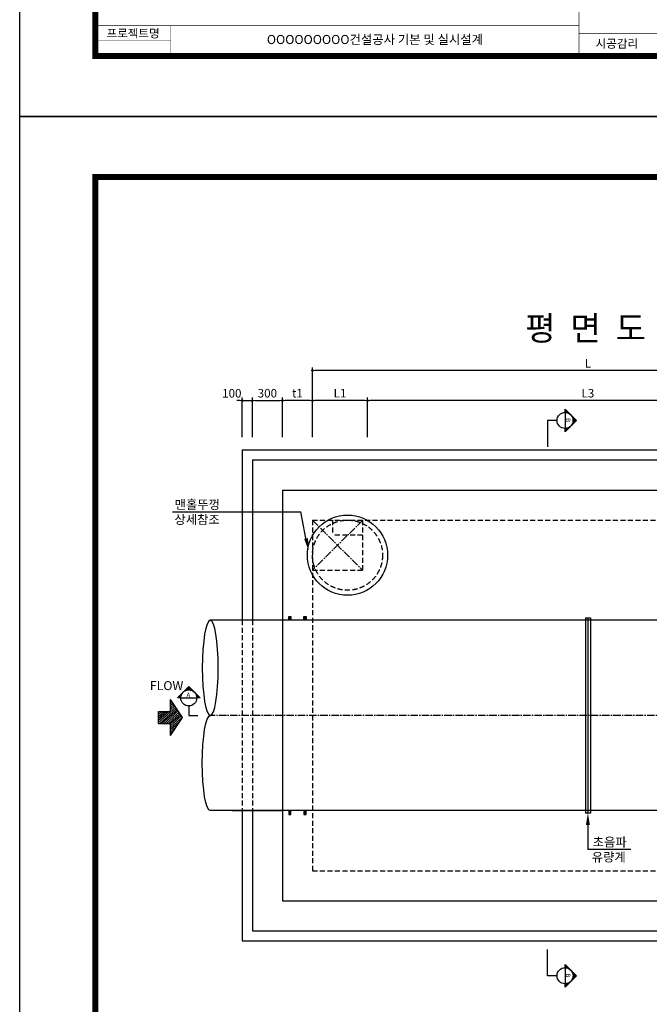
# Model space of a CAD drawing. Units: inches. Extents: x 1371313 to 1447478, y -496947 to -66580.
# Drawn here: x 1371313 to 1377599, y -344421 to -334593 of the extents above; entities that cross this region are included whole.
import ezdxf
from ezdxf.enums import TextEntityAlignment as Align

# ---------------------------------------------------------------- set-up
doc = ezdxf.new("R2010")
doc.units = ezdxf.units.IN
doc.header["$LTSCALE"] = 200
doc.header["$MEASUREMENT"] = 0
for name, pattern in [('CEN', [12, 5.5, -0.5, 0, -0.5, 5.5]), ('CENTER2', [1.125, 0.75, -0.125, 0.125, -0.125]), ('HIDDEN', [0.375, 0.25, -0.125])]:
    doc.linetypes.add(name, pattern=pattern)
for name, color, linetype in [('1', 1, 'Continuous'), ('1-2', 1, 'CEN'), ('2-1', 2, 'HIDDEN'), ('3', 2, 'Continuous'), ('4', 4, 'Continuous'), ('4-1', 4, 'HIDDEN'), ('GRIDLINE', 7, 'Continuous'), ('SEC1', 130, 'Continuous'), ('title', 40, 'Continuous'), ('도곽', 7, 'Continuous')]:
    doc.layers.add(name, color=color, linetype=linetype)
doc.layers.add('WA-DIM', color=1, linetype='Continuous', lineweight=20)
doc.styles.add('굴림체', font='GulimChe.ttf')
doc.dimstyles.new('DOT-100', dxfattribs={"dimtxt": 85, "dimasz": 27, "dimexe": 30, "dimexo": 0, "dimgap": 30, "dimtad": 1, "dimdec": 0, "dimdsep": 46, "dimtxsty": '굴림체', "dimblk": 'DOT', "dimcen": 0, "dimclrd": 256, "dimclre": 256, "dimclrt": 2, "dimadec": 0, "dimazin": 0, "dimtfac": 0.4, "dimtdec": 0, "dimtix": 1, "dimtmove": 2, "dimatfit": 3, "dimldrblk": 'DOT', "dimfxl": 1, "dimtvp": 120, "dimtolj": 1, "dimarcsym": 0})

# ---------------------------------------------------------------- blocks, each defined once
blk = doc.blocks.new('도곽')
at = {"layer": 'Defpoints', "color": 7}
blk.add_lwpolyline([(4.41, 598.04), (845.41, 598.04), (845.41, 4.04), (4.41, 4.04)], close=True, dxfattribs=at)
at = {"layer": '도곽', "const_width": 2}
blk.add_lwpolyline([(29.41, 24.04), (29.41, 578.04), (825.41, 578.04), (825.41, 24.04)], close=True, dxfattribs=at)
at = {"layer": '도곽', "color": 0, "linetype": 'Continuous', "const_width": 0.2}
for points in [[(189.41, 54.04), (189.41, 24.04)], [(189.41, 34.04), (29.41, 34.04)], [(54.41, 34.04), (54.41, 24.04)], [(189.41, 31.54), (284.41, 31.54)], [(54.41, 29.04), (29.41, 29.04)]]:
    blk.add_lwpolyline(points, dxfattribs=at)
at = {"layer": '도곽', "style": '굴림체'}
for s, p in [('프로젝트명', (41.91, 31.54)), ('시공감리', (201.91, 28.14))]:
    blk.add_text(s, height=2.8, dxfattribs=at).set_placement(p, align=Align.MIDDLE_CENTER)
blk.add_text('OOOOOOOOO건설공사 기본 및 실시설계', height=3, rotation=360, dxfattribs=at).set_placement((121.91, 29.49), align=Align.MIDDLE_CENTER)
blk = doc.blocks.new('DOT')
at = {"color": 0, "linetype": 'ByBlock'}
blk.add_line((-0.5, 0), (-1, 0), dxfattribs=at)
at = {"color": 0, "linetype": 'ByBlock', "const_width": 0.5}
blk.add_lwpolyline([(-0.25, 0, 1), (0.25, 0, 1)], format="xyb", close=True, dxfattribs=at)
blk = doc.blocks.new('*D1520')
at = {"layer": 'Defpoints', "color": 0, "linetype": 'Continuous', "transparency": 16777216}
for p in [(1374785.3, -338394.9), (1374785.3, -338761.5), (1379185.3, -338761.5)]:
    blk.add_point(p, dxfattribs=at)
at = {"layer": 'WA-DIM', "linetype": 'Continuous', "lineweight": -2, "transparency": 16777216}
for p, q in [((1374785.3, -338761.5), (1374785.3, -338364.9)), ((1379158.3, -338394.9), (1374812.3, -338394.9)), ((1379185.3, -338761.5), (1379185.3, -338364.9))]:
    blk.add_line(p, q, dxfattribs=at)
at = {"layer": 'WA-DIM', "linetype": 'Continuous', "lineweight": -2, "transparency": 16777216, "xscale": 27, "yscale": 27, "zscale": 27, "rotation": 180}
blk.add_blockref('DOT', (1374785.3, -338394.9), dxfattribs=at)
at = {"layer": 'WA-DIM', "linetype": 'Continuous', "lineweight": -2, "transparency": 16777216, "xscale": 27, "yscale": 27, "zscale": 27}
blk.add_blockref('DOT', (1379185.3, -338394.9), dxfattribs=at)
at = {"layer": 'WA-DIM', "color": 2, "linetype": 'Continuous', "transparency": 16777216, "insert": (1376985.3, -338321.4), "char_height": 85, "attachment_point": 5, "style": '굴림체'}
blk.add_mtext('\\A1;L3', dxfattribs=at)
blk = doc.blocks.new('*X4')
at = {"color": 0}
for p, q in [((104273, 40349), (104024, 40630)), ((104294, 40363), (104040, 40649)), ((104224, 40480), (104074, 40649)), ((104224, 40518), (104107, 40649)), ((104224, 40555), (104141, 40649)), ((104224, 40593), (104174, 40649)), ((104224, 40631), (104207, 40649)), ((104252, 40335), (104024, 40592)), ((104231, 40321), (104024, 40555)), ((104210, 40307), (104024, 40517)), ((104189, 40293), (104024, 40479)), ((103888, 40406), (103850, 40449)), ((103970, 40351), (103883, 40449)), ((104052, 40297), (103917, 40449)), ((104126, 40251), (103950, 40449)), ((104147, 40265), (103984, 40449)), ((104168, 40279), (104017, 40449)), ((104315, 40377), (104251, 40449)), ((104336, 40391), (104285, 40449)), ((104357, 40405), (104318, 40449)), ((104378, 40419), (104351, 40449)), ((104399, 40433), (104385, 40449))]:
    blk.add_line(p, q, dxfattribs=at)
blk = doc.blocks.new('G2')
at = {"layer": 'GRIDLINE', "color": 1}
for p, q in [((-1, 4), (-1, 2)), ((-1, 4), (1, 4)), ((1, 4), (1, 2)), ((-3, 2), (0, 0)), ((-3, 2), (-1, 2)), ((0, 0), (3, 2)), ((1, 2), (3, 2))]:
    blk.add_line(p, q, dxfattribs=at)
at = {"layer": 'GRIDLINE', "color": 1, "xscale": 0.01, "yscale": 0.01, "zscale": 0.01}
blk.add_blockref('*X4', (-1041.23731, -402.48942), dxfattribs=at)
blk = doc.blocks.new('F2')
blk.add_blockref('G2', (-0.03, -0.02))
blk = doc.blocks.new('*D1521')
at = {"layer": 'Defpoints', "color": 0, "linetype": 'Continuous', "transparency": 16777216}
for p in [(1373935.3, -338394.9), (1373935.3, -338761.5), (1374235.3, -338761.5)]:
    blk.add_point(p, dxfattribs=at)
at = {"layer": 'WA-DIM', "linetype": 'Continuous', "lineweight": -2, "transparency": 16777216}
for p, q in [((1373935.3, -338761.5), (1373935.3, -338364.9)), ((1374208.3, -338394.9), (1373962.3, -338394.9)), ((1374235.3, -338761.5), (1374235.3, -338364.9))]:
    blk.add_line(p, q, dxfattribs=at)
at = {"layer": 'WA-DIM', "linetype": 'Continuous', "lineweight": -2, "transparency": 16777216, "xscale": 27, "yscale": 27, "zscale": 27, "rotation": 180}
blk.add_blockref('DOT', (1373935.3, -338394.9), dxfattribs=at)
at = {"layer": 'WA-DIM', "linetype": 'Continuous', "lineweight": -2, "transparency": 16777216, "xscale": 27, "yscale": 27, "zscale": 27}
blk.add_blockref('DOT', (1374235.3, -338394.9), dxfattribs=at)
at = {"layer": 'WA-DIM', "color": 2, "linetype": 'Continuous', "transparency": 16777216, "insert": (1374085.3, -338321.2), "char_height": 85, "attachment_point": 5, "style": '굴림체'}
blk.add_mtext('\\A1;t1', dxfattribs=at)
blk = doc.blocks.new('*D1501')
at = {"layer": 'Defpoints', "color": 0, "linetype": 'Continuous', "transparency": 16777216}
for p in [(1373635.3, -338394.9), (1373535.3, -338761.5), (1373635.3, -338761.5)]:
    blk.add_point(p, dxfattribs=at)
at = {"layer": 'WA-DIM', "linetype": 'Continuous', "lineweight": -2, "transparency": 16777216}
for p, q in [((1373508.3, -338394.9), (1373481.3, -338394.9)), ((1373535.3, -338761.5), (1373535.3, -338364.9)), ((1373535.3, -338394.9), (1373635.3, -338394.9)), ((1373635.3, -338761.5), (1373635.3, -338364.9)), ((1373662.3, -338394.9), (1373689.3, -338394.9))]:
    blk.add_line(p, q, dxfattribs=at)
at = {"layer": 'WA-DIM', "linetype": 'Continuous', "lineweight": -2, "transparency": 16777216, "xscale": 27, "yscale": 27, "zscale": 27}
blk.add_blockref('DOT', (1373535.3, -338394.9), dxfattribs=at)
at = {"layer": 'WA-DIM', "linetype": 'Continuous', "lineweight": -2, "transparency": 16777216, "xscale": 27, "yscale": 27, "zscale": 27, "rotation": 180}
blk.add_blockref('DOT', (1373635.3, -338394.9), dxfattribs=at)
at = {"layer": 'WA-DIM', "color": 2, "linetype": 'Continuous', "transparency": 16777216, "insert": (1373430.3, -338322.4), "char_height": 85, "attachment_point": 5, "style": '굴림체'}
blk.add_mtext('\\A1;100', dxfattribs=at)
blk = doc.blocks.new('*D1502')
at = {"layer": 'Defpoints', "color": 0, "linetype": 'Continuous', "transparency": 16777216}
for p in [(1373935.3, -338394.9), (1373635.3, -338761.5), (1373935.3, -338761.5)]:
    blk.add_point(p, dxfattribs=at)
at = {"layer": 'WA-DIM', "linetype": 'Continuous', "lineweight": -2, "transparency": 16777216}
for p, q in [((1373635.3, -338761.5), (1373635.3, -338364.9)), ((1373662.3, -338394.9), (1373908.3, -338394.9)), ((1373935.3, -338761.5), (1373935.3, -338364.9))]:
    blk.add_line(p, q, dxfattribs=at)
at = {"layer": 'WA-DIM', "linetype": 'Continuous', "lineweight": -2, "transparency": 16777216, "xscale": 27, "yscale": 27, "zscale": 27, "rotation": 180}
blk.add_blockref('DOT', (1373635.3, -338394.9), dxfattribs=at)
at = {"layer": 'WA-DIM', "linetype": 'Continuous', "lineweight": -2, "transparency": 16777216, "xscale": 27, "yscale": 27, "zscale": 27}
blk.add_blockref('DOT', (1373935.3, -338394.9), dxfattribs=at)
at = {"layer": 'WA-DIM', "color": 2, "linetype": 'Continuous', "transparency": 16777216, "insert": (1373785.3, -338321.4), "char_height": 85, "attachment_point": 5, "style": '굴림체'}
blk.add_mtext('\\A1;300', dxfattribs=at)
blk = doc.blocks.new('*D1513')
at = {"layer": 'Defpoints', "color": 0, "linetype": 'Continuous', "transparency": 16777216}
for p in [(1374235.3, -338094.9), (1374235.3, -338461.5), (1379735.3, -338461.5)]:
    blk.add_point(p, dxfattribs=at)
at = {"layer": 'WA-DIM', "linetype": 'Continuous', "lineweight": -2, "transparency": 16777216}
for p, q in [((1374235.3, -338461.5), (1374235.3, -338064.9)), ((1379708.3, -338094.9), (1374262.3, -338094.9)), ((1379735.3, -338461.5), (1379735.3, -338064.9))]:
    blk.add_line(p, q, dxfattribs=at)
at = {"layer": 'WA-DIM', "linetype": 'Continuous', "lineweight": -2, "transparency": 16777216, "xscale": 27, "yscale": 27, "zscale": 27, "rotation": 180}
blk.add_blockref('DOT', (1374235.3, -338094.9), dxfattribs=at)
at = {"layer": 'WA-DIM', "linetype": 'Continuous', "lineweight": -2, "transparency": 16777216, "xscale": 27, "yscale": 27, "zscale": 27}
blk.add_blockref('DOT', (1379735.3, -338094.9), dxfattribs=at)
at = {"layer": 'WA-DIM', "color": 2, "linetype": 'Continuous', "transparency": 16777216, "insert": (1376985.3, -338022.4), "char_height": 85, "attachment_point": 5, "style": '굴림체'}
blk.add_mtext('\\A1;L', dxfattribs=at)
blk = doc.blocks.new('*D1516')
at = {"layer": 'Defpoints', "color": 0, "linetype": 'Continuous', "transparency": 16777216}
for p in [(1374235.3, -338394.9), (1374235.3, -338761.5), (1374785.3, -338761.5)]:
    blk.add_point(p, dxfattribs=at)
at = {"layer": 'WA-DIM', "linetype": 'Continuous', "lineweight": -2, "transparency": 16777216}
for p, q in [((1374235.3, -338761.5), (1374235.3, -338364.9)), ((1374758.3, -338394.9), (1374262.3, -338394.9)), ((1374785.3, -338761.5), (1374785.3, -338364.9))]:
    blk.add_line(p, q, dxfattribs=at)
at = {"layer": 'WA-DIM', "linetype": 'Continuous', "lineweight": -2, "transparency": 16777216, "xscale": 27, "yscale": 27, "zscale": 27, "rotation": 180}
blk.add_blockref('DOT', (1374235.3, -338394.9), dxfattribs=at)
at = {"layer": 'WA-DIM', "linetype": 'Continuous', "lineweight": -2, "transparency": 16777216, "xscale": 27, "yscale": 27, "zscale": 27}
blk.add_blockref('DOT', (1374785.3, -338394.9), dxfattribs=at)
at = {"layer": 'WA-DIM', "color": 2, "linetype": 'Continuous', "transparency": 16777216, "insert": (1374510.3, -338321.2), "char_height": 85, "attachment_point": 5, "style": '굴림체'}
blk.add_mtext('\\A1;L1', dxfattribs=at)

msp = doc.modelspace()

# ---------------------------------------------------------------- linework, layer by layer
at = {"linetype": 'Continuous'}
for p, q in [((1376960.3, -340563), (1376960.3, -342513)), ((1376960.3, -340563), (1377010.3, -340563)), ((1376985.3, -340563), (1376985.3, -342513)), ((1377010.3, -340563), (1377010.3, -342513)), ((1377010.3, -340563), (1377010.3, -342512.5)), ((1377010.3, -342512.5), (1376960.3, -342512.5))]:
    msp.add_line(p, q, dxfattribs=at)
at = {"color": 4}
msp.add_circle((1374585.3, -339938), 400, dxfattribs=at)
at = {"color": 4, "linetype": 'HIDDEN'}
msp.add_circle((1374585.3, -339938), 350, dxfattribs=at)
at = {"color": 1, "extrusion": (0, 0, -1)}
msp.add_ellipse((1373215.2, -341063), major_axis=(0, 475), ratio=0.166802, dxfattribs=at)
msp.add_ellipse((1373215.2, -342013), major_axis=(0, 475), ratio=0.166802, start_param=3.141593, end_param=6.283185, dxfattribs=at)
at = {"layer": '1', "color": 2}
for p, q in [((1376870, -338593.5), (1376756.9, -338480.4)), ((1376756.9, -338513.5), (1376756.9, -338480.4)), ((1376797.1, -338524.3), (1376756.9, -338484.1)), ((1376756.9, -338487.9), (1376760.6, -338484.1)), ((1376756.9, -338495.4), (1376764.4, -338487.9)), ((1376789.3, -338520.4), (1376756.9, -338487.9)), ((1376783.1, -338517.9), (1376756.9, -338491.7)), ((1376756.9, -338503), (1376768.2, -338491.7)), ((1376756.9, -338510.5), (1376771.9, -338495.4)), ((1376777.7, -338516.2), (1376756.9, -338495.4)), ((1376772.7, -338515.1), (1376756.9, -338499.2)), ((1376768.2, -338514.3), (1376756.9, -338503)), ((1376763.9, -338513.8), (1376756.9, -338506.8)), ((1376759.9, -338513.5), (1376756.9, -338510.5)), ((1376756.9, -338513.5), (1376756.9, -338673.5)), ((1376761.3, -338513.6), (1376775.7, -338499.2)), ((1376768.2, -338514.3), (1376779.5, -338503)), ((1376774.5, -338515.5), (1376783.3, -338506.8)), ((1376780.5, -338517.1), (1376787, -338510.5)), ((1376786.1, -338519), (1376790.8, -338514.3)), ((1376791.3, -338521.3), (1376794.6, -338518.1)), ((1376796.3, -338523.9), (1376798.3, -338521.8)), ((1376801, -338526.8), (1376802.1, -338525.6)), ((1376805.4, -338529.9), (1376805.9, -338529.4)), ((1376809.5, -338533.3), (1376809.6, -338533.2)), ((1376817.1, -338540.8), (1376817.2, -338540.7)), ((1376820.5, -338545), (1376821, -338544.5)), ((1376823.6, -338549.4), (1376824.7, -338548.2)), ((1376868.1, -338595.4), (1376826, -338553.3)), ((1376826.5, -338554.1), (1376828.5, -338552)), ((1376582, -338593.5), (1376582, -338855.6)), ((1376676.9, -338593.5), (1376582, -338593.5)), ((1376756.9, -338706.6), (1376870, -338593.5)), ((1376811.5, -338651.9), (1376811.5, -338651.9)), ((1376815.3, -338648.2), (1376815.3, -338648.1)), ((1376817.2, -338646.3), (1376817.1, -338646.2)), ((1376819.1, -338644.4), (1376818.8, -338644.1)), ((1376821, -338642.5), (1376820.5, -338642)), ((1376822.8, -338640.6), (1376822.1, -338639.8)), ((1376824.7, -338638.7), (1376823.6, -338637.6)), ((1376826.6, -338636.9), (1376825.1, -338635.3)), ((1376828.5, -338635), (1376826.5, -338632.9)), ((1376830.4, -338633.1), (1376827.8, -338630.5)), ((1376829, -338559), (1376832.3, -338555.8)), ((1376832.3, -338631.2), (1376829, -338628)), ((1376866.2, -338597.3), (1376830, -338561)), ((1376830, -338626), (1376866.2, -338589.7)), ((1376834.2, -338629.3), (1376830.2, -338625.4)), ((1376831.3, -338564.3), (1376836, -338559.5)), ((1376836, -338627.4), (1376831.3, -338622.7)), ((1376837.9, -338625.5), (1376832.3, -338620)), ((1376864.3, -338599.1), (1376832.4, -338567.2)), ((1376833.3, -338569.9), (1376839.8, -338563.3)), ((1376839.8, -338623.7), (1376833.3, -338617.1)), ((1376862.4, -338601), (1376834.1, -338572.7)), ((1376834.1, -338614.3), (1376862.4, -338585.9)), ((1376841.7, -338621.8), (1376834.1, -338614.2)), ((1376834.9, -338575.8), (1376843.6, -338567.1)), ((1376843.6, -338619.9), (1376834.9, -338611.2)), ((1376860.6, -338602.9), (1376835.3, -338577.6)), ((1376845.5, -338618), (1376835.5, -338608)), ((1376836, -338582.2), (1376847.4, -338570.9)), ((1376836, -338604.8), (1376858.7, -338582.2)), ((1376858.7, -338604.8), (1376836, -338582.2)), ((1376847.4, -338616.1), (1376836, -338604.8)), ((1376856.8, -338606.7), (1376836.5, -338586.4)), ((1376849.2, -338614.2), (1376836.5, -338601.4)), ((1376836.7, -338589), (1376851.1, -338574.6)), ((1376851.1, -338612.3), (1376836.7, -338597.9)), ((1376836.8, -338596.5), (1376854.9, -338578.4)), ((1376854.9, -338608.6), (1376836.8, -338590.5)), ((1376853, -338610.5), (1376836.8, -338594.3)), ((1376756.9, -338699.1), (1376789.3, -338666.6)), ((1376756.9, -338691.5), (1376777.7, -338670.7)), ((1376756.9, -338684), (1376768.2, -338672.7)), ((1376773.8, -338689.7), (1376756.9, -338672.7)), ((1376756.9, -338676.5), (1376759.9, -338673.4)), ((1376756.9, -338706.6), (1376756.9, -338673.5)), ((1376771.9, -338691.5), (1376756.9, -338676.5)), ((1376770.1, -338693.4), (1376756.9, -338680.2)), ((1376768.2, -338695.3), (1376756.9, -338684)), ((1376766.3, -338697.2), (1376756.9, -338687.8)), ((1376764.4, -338699.1), (1376756.9, -338691.5)), ((1376762.5, -338701), (1376756.9, -338695.3)), ((1376760.6, -338702.9), (1376756.9, -338699.1)), ((1376758.7, -338704.7), (1376756.9, -338702.9)), ((1376775.7, -338687.8), (1376761.3, -338673.4)), ((1376777.6, -338685.9), (1376764.8, -338673.1)), ((1376779.5, -338684), (1376768.2, -338672.7)), ((1376781.4, -338682.1), (1376771.4, -338672.2)), ((1376783.3, -338680.2), (1376774.5, -338671.5)), ((1376785.1, -338678.3), (1376777.6, -338670.8)), ((1376787, -338676.5), (1376780.5, -338669.9)), ((1376788.9, -338674.6), (1376783.3, -338669)), ((1376790.8, -338672.7), (1376786.1, -338668)), ((1376792.7, -338670.8), (1376788.7, -338666.9)), ((1376794.6, -338668.9), (1376791.3, -338665.7)), ((1376796.4, -338667), (1376793.8, -338664.4)), ((1376798.3, -338665.1), (1376796.3, -338663.1)), ((1376800.2, -338663.3), (1376798.7, -338661.7)), ((1376802.1, -338661.4), (1376801, -338660.2)), ((1376804, -338659.5), (1376803.2, -338658.7)), ((1376805.9, -338657.6), (1376805.4, -338657.1)), ((1376807.8, -338655.7), (1376807.5, -338655.4)), ((1376809.6, -338653.8), (1376809.5, -338653.7)), ((1373000.8, -341250), (1372887.7, -341363.1)), ((1372948.1, -341302.9), (1372948, -341302.8)), ((1372952.3, -341299.5), (1372951.8, -341299)), ((1372956.7, -341296.4), (1372955.6, -341295.3)), ((1372961.4, -341293.5), (1372959.3, -341291.5)), ((1373002.7, -341251.9), (1372960.6, -341294)), ((1372966.3, -341290.9), (1372963.1, -341287.7)), ((1372971.6, -341288.7), (1372966.9, -341283.9)), ((1373004.6, -341253.8), (1372968.3, -341290)), ((1372977.2, -341286.7), (1372970.6, -341280.2)), ((1372983.1, -341285.1), (1372974.4, -341276.4)), ((1373006.5, -341255.7), (1372974.6, -341287.6)), ((1372989.5, -341283.9), (1372978.2, -341272.6)), ((1373008.4, -341257.5), (1372980, -341285.9)), ((1372996.4, -341283.3), (1372982, -341268.9)), ((1373010.2, -341259.4), (1372984.9, -341284.7)), ((1373003.8, -341283.2), (1372985.7, -341265.1)), ((1373012.1, -341261.3), (1372989.5, -341283.9)), ((1373012.1, -341283.9), (1372989.5, -341261.3)), ((1373021.6, -341285.9), (1372993.3, -341257.5)), ((1373014, -341263.2), (1372993.8, -341283.4)), ((1373033.3, -341290), (1372997, -341253.8)), ((1373015.9, -341265.1), (1372997.8, -341283.2)), ((1373113.9, -341363.1), (1373000.8, -341250)), ((1373017.8, -341267), (1373001.6, -341283.1)), ((1373019.7, -341268.9), (1373005.3, -341283.3)), ((1373021.6, -341270.7), (1373008.8, -341283.5)), ((1373023.4, -341272.6), (1373012.1, -341283.9)), ((1373025.3, -341274.5), (1373015.4, -341284.5)), ((1373027.2, -341276.4), (1373018.5, -341285.1)), ((1373029.1, -341278.3), (1373021.5, -341285.9)), ((1373031, -341280.2), (1373024.4, -341286.7)), ((1373032.9, -341282.1), (1373027.3, -341287.6)), ((1373034.8, -341283.9), (1373030, -341288.7)), ((1373036.6, -341285.8), (1373032.7, -341289.8)), ((1373038.5, -341287.7), (1373035.3, -341290.9)), ((1373040.4, -341289.6), (1373037.8, -341292.2)), ((1373042.3, -341291.5), (1373040.2, -341293.5)), ((1373044.2, -341293.4), (1373042.6, -341294.9)), ((1373046.1, -341295.3), (1373044.9, -341296.4)), ((1373048, -341297.1), (1373047.2, -341297.9)), ((1373049.8, -341299), (1373049.3, -341299.5)), ((1373051.7, -341300.9), (1373051.4, -341301.2)), ((1373053.6, -341302.8), (1373053.5, -341302.9)), ((1373055.5, -341304.7), (1373055.5, -341304.7)), ((1372920.8, -341363.1), (1372887.7, -341363.1)), ((1372931.6, -341322.9), (1372891.4, -341363.1)), ((1372895.2, -341363.1), (1372891.4, -341359.4)), ((1372927.7, -341330.6), (1372895.2, -341363.1)), ((1372902.8, -341363.1), (1372895.2, -341355.6)), ((1372925.2, -341336.9), (1372899, -341363.1)), ((1372910.3, -341363.1), (1372899, -341351.8)), ((1372923.6, -341342.3), (1372902.8, -341363.1)), ((1372917.8, -341363.1), (1372902.8, -341348)), ((1372920.9, -341358.7), (1372906.5, -341344.3)), ((1372922.4, -341347.3), (1372906.5, -341363.1)), ((1372921.6, -341351.8), (1372910.3, -341340.5)), ((1372921.6, -341351.8), (1372910.3, -341363.1)), ((1372922.8, -341345.5), (1372914.1, -341336.7)), ((1372921.1, -341356.1), (1372914.1, -341363.1)), ((1372924.4, -341339.5), (1372917.8, -341333)), ((1372920.9, -341360.1), (1372917.8, -341363.1)), ((1372920.8, -341363.1), (1373080.8, -341363.1)), ((1372926.3, -341333.9), (1372921.6, -341329.2)), ((1372928.6, -341328.7), (1372925.4, -341325.4)), ((1372931.2, -341323.7), (1372929.2, -341321.6)), ((1372934.1, -341319), (1372932.9, -341317.9)), ((1372937.2, -341314.6), (1372936.7, -341314.1)), ((1372940.6, -341310.5), (1372940.5, -341310.3)), ((1373059.3, -341308.4), (1373059.2, -341308.5)), ((1373061.1, -341310.3), (1373061, -341310.5)), ((1373063, -341312.2), (1373062.8, -341312.5)), ((1373064.9, -341314.1), (1373064.4, -341314.6)), ((1373066.8, -341316), (1373066, -341316.8)), ((1373068.7, -341317.9), (1373067.5, -341319)), ((1373070.6, -341319.8), (1373069, -341321.3)), ((1373072.5, -341321.6), (1373070.4, -341323.7)), ((1373074.3, -341323.5), (1373071.7, -341326.1)), ((1373076.2, -341325.4), (1373073, -341328.7)), ((1373106.4, -341363.1), (1373073.9, -341330.6)), ((1373078.1, -341327.3), (1373074.2, -341331.2)), ((1373080, -341329.2), (1373075.3, -341333.9)), ((1373081.9, -341331.1), (1373076.3, -341336.7)), ((1373083.8, -341333), (1373077.2, -341339.5)), ((1373085.7, -341334.8), (1373078.1, -341342.4)), ((1373098.9, -341363.1), (1373078.1, -341342.3)), ((1373087.5, -341336.7), (1373078.8, -341345.5)), ((1373089.4, -341338.6), (1373079.5, -341348.6)), ((1373091.3, -341340.5), (1373080, -341351.8)), ((1373097, -341346.2), (1373080, -341363.1)), ((1373091.3, -341363.1), (1373080, -341351.8)), ((1373093.2, -341342.4), (1373080.4, -341355.2)), ((1373095.1, -341344.3), (1373080.7, -341358.7)), ((1373083.8, -341363.1), (1373080.8, -341360.1)), ((1373113.9, -341363.1), (1373080.8, -341363.1)), ((1373098.9, -341348), (1373083.8, -341363.1)), ((1373100.7, -341349.9), (1373087.5, -341363.1)), ((1373102.6, -341351.8), (1373091.3, -341363.1)), ((1373104.5, -341353.7), (1373095.1, -341363.1)), ((1373106.4, -341355.6), (1373098.9, -341363.1)), ((1373108.3, -341357.5), (1373102.6, -341363.1)), ((1373110.2, -341359.4), (1373106.4, -341363.1)), ((1373112.1, -341361.2), (1373110.2, -341363.1)), ((1373000.8, -341443.1), (1373000.8, -341538)), ((1373000.8, -341538), (1373090.3, -341538)), ((1376582, -344135.2), (1376582, -343873.1)), ((1376870, -344135.2), (1376756.9, -344022)), ((1376756.9, -344055.2), (1376756.9, -344022)), ((1376797.1, -344066), (1376756.9, -344025.8)), ((1376789.3, -344062.1), (1376756.9, -344029.6)), ((1376783.1, -344059.6), (1376756.9, -344033.3)), ((1376756.9, -344052.2), (1376771.9, -344037.1)), ((1376777.7, -344057.9), (1376756.9, -344037.1)), ((1376772.7, -344056.7), (1376756.9, -344040.9)), ((1376768.2, -344056), (1376756.9, -344044.7)), ((1376763.9, -344055.5), (1376756.9, -344048.4)), ((1376759.9, -344055.2), (1376756.9, -344052.2)), ((1376756.9, -344055.2), (1376756.9, -344215.2)), ((1376761.3, -344055.3), (1376775.7, -344040.9)), ((1376768.2, -344056), (1376779.5, -344044.7)), ((1376774.5, -344057.1), (1376783.3, -344048.4)), ((1376780.5, -344058.7), (1376787, -344052.2)), ((1376786.1, -344060.7), (1376790.8, -344056)), ((1376676.9, -344135.2), (1376582, -344135.2)), ((1376756.9, -344248.3), (1376870, -344135.2)), ((1376791.3, -344063), (1376794.6, -344059.7)), ((1376796.3, -344065.6), (1376798.3, -344063.5)), ((1376801, -344068.4), (1376802.1, -344067.3)), ((1376805.4, -344071.6), (1376805.9, -344071)), ((1376809.5, -344074.9), (1376809.6, -344074.8)), ((1376817.1, -344082.5), (1376817.2, -344082.4)), ((1376820.5, -344086.6), (1376821, -344086.1)), ((1376823.6, -344091), (1376824.7, -344089.9)), ((1376868.1, -344137), (1376826, -344095)), ((1376826.5, -344095.7), (1376828.5, -344093.7)), ((1376829, -344100.7), (1376832.3, -344097.4)), ((1376866.2, -344138.9), (1376830, -344102.7)), ((1376830, -344167.6), (1376866.2, -344131.4)), ((1376831.3, -344105.9), (1376836, -344101.2)), ((1376864.3, -344140.8), (1376832.4, -344108.9)), ((1376833.3, -344111.5), (1376839.8, -344105)), ((1376862.4, -344142.7), (1376834.1, -344114.4)), ((1376834.1, -344156), (1376862.4, -344127.6)), ((1376841.7, -344163.4), (1376834.1, -344155.9)), ((1376834.9, -344117.5), (1376843.6, -344108.8)), ((1376843.6, -344161.6), (1376834.9, -344152.8)), ((1376860.6, -344144.6), (1376835.3, -344119.3)), ((1376845.5, -344159.7), (1376835.5, -344149.7)), ((1376836, -344123.8), (1376847.4, -344112.5)), ((1376836, -344146.5), (1376858.7, -344123.8)), ((1376858.7, -344146.5), (1376836, -344123.8)), ((1376847.4, -344157.8), (1376836, -344146.5)), ((1376856.8, -344148.4), (1376836.5, -344128.1)), ((1376849.2, -344155.9), (1376836.5, -344143.1)), ((1376836.7, -344130.7), (1376851.1, -344116.3)), ((1376851.1, -344154), (1376836.7, -344139.6)), ((1376836.8, -344138.2), (1376854.9, -344120.1)), ((1376854.9, -344150.2), (1376836.8, -344132.1)), ((1376853, -344152.1), (1376836.8, -344136)), ((1376756.9, -344240.8), (1376789.3, -344208.3)), ((1376756.9, -344233.2), (1376777.7, -344212.4)), ((1376756.9, -344225.7), (1376768.2, -344214.4)), ((1376773.8, -344231.3), (1376756.9, -344214.4)), ((1376756.9, -344218.1), (1376759.9, -344215.1)), ((1376756.9, -344248.3), (1376756.9, -344215.2)), ((1376771.9, -344233.2), (1376756.9, -344218.1)), ((1376770.1, -344235.1), (1376756.9, -344221.9)), ((1376768.2, -344237), (1376756.9, -344225.7)), ((1376766.3, -344238.9), (1376756.9, -344229.4)), ((1376764.4, -344240.8), (1376756.9, -344233.2)), ((1376762.5, -344242.6), (1376756.9, -344237)), ((1376760.6, -344244.5), (1376756.9, -344240.8)), ((1376758.7, -344246.4), (1376756.9, -344244.5)), ((1376775.7, -344229.4), (1376761.3, -344215)), ((1376777.6, -344227.6), (1376764.8, -344214.8)), ((1376779.5, -344225.7), (1376768.2, -344214.4)), ((1376781.4, -344223.8), (1376771.4, -344213.8)), ((1376783.3, -344221.9), (1376774.5, -344213.2)), ((1376785.1, -344220), (1376777.6, -344212.4)), ((1376787, -344218.1), (1376780.5, -344211.6)), ((1376788.9, -344216.2), (1376783.3, -344210.7)), ((1376790.8, -344214.4), (1376786.1, -344209.6)), ((1376792.7, -344212.5), (1376788.7, -344208.5)), ((1376794.6, -344210.6), (1376791.3, -344207.3)), ((1376796.4, -344208.7), (1376793.8, -344206.1)), ((1376798.3, -344206.8), (1376796.3, -344204.8)), ((1376800.2, -344204.9), (1376798.7, -344203.4)), ((1376802.1, -344203), (1376801, -344201.9)), ((1376804, -344201.2), (1376803.2, -344200.4)), ((1376805.9, -344199.3), (1376805.4, -344198.8)), ((1376807.8, -344197.4), (1376807.5, -344197.1)), ((1376809.6, -344195.5), (1376809.5, -344195.4)), ((1376811.5, -344193.6), (1376811.5, -344193.6)), ((1376815.3, -344189.8), (1376815.3, -344189.8)), ((1376817.2, -344188), (1376817.1, -344187.8)), ((1376819.1, -344186.1), (1376818.8, -344185.8)), ((1376821, -344184.2), (1376820.5, -344183.7)), ((1376822.8, -344182.3), (1376822.1, -344181.5)), ((1376824.7, -344180.4), (1376823.6, -344179.3)), ((1376826.6, -344178.5), (1376825.1, -344177)), ((1376828.5, -344176.6), (1376826.5, -344174.6)), ((1376830.4, -344174.8), (1376827.8, -344172.2)), ((1376832.3, -344172.9), (1376829, -344169.6)), ((1376834.2, -344171), (1376830.2, -344167)), ((1376836, -344169.1), (1376831.3, -344164.4)), ((1376837.9, -344167.2), (1376832.3, -344161.6)), ((1376839.8, -344165.3), (1376833.3, -344158.8))]:
    msp.add_line(p, q, dxfattribs=at)
for centre in [(1376756.9, -338593.5), (1373000.8, -341363.1), (1376756.9, -344135.2)]:
    msp.add_circle(centre, 80, dxfattribs=at)
at = {"layer": '1-2', "linetype": 'CENTER2', "ltscale": 0.5}
for p, q in [((1374235.3, -339588), (1374735.3, -340088)), ((1374739.5, -339588), (1374235.3, -340088)), ((1381026, -341538), (1373215.2, -341538))]:
    msp.add_line(p, q, dxfattribs=at)
at = {"layer": '2-1', "color": 3}
for p, q in [((1374235.3, -339588), (1379735.3, -339588)), ((1374235.3, -339588), (1374235.3, -343088)), ((1374235.3, -343088), (1379735.3, -343088))]:
    msp.add_line(p, q, dxfattribs=at)
at = {"layer": '2-1', "color": 7}
for p in [(1374735.3, -339588), (1374235.3, -340088)]:
    msp.add_line(p, (1374735.3, -340088), dxfattribs=at)
at = {"layer": '3'}
for p, q in [((1373535.3, -338888), (1373535.3, -340588)), ((1373535.3, -338888), (1380435.3, -338888)), ((1373535.3, -342488), (1373535.3, -343788)), ((1373535.3, -343788), (1380435.3, -343788))]:
    msp.add_line(p, q, dxfattribs=at)
at = {"layer": '3', "color": 7}
for p, q in [((1373635.3, -338988), (1380335.3, -338988)), ((1373635.3, -338988), (1373635.3, -340588)), ((1373935.3, -339288), (1380035.3, -339288)), ((1373935.3, -339288), (1373935.3, -340588)), ((1373935.3, -340586.8), (1373935.3, -342488)), ((1373635.3, -342488), (1373635.3, -343688)), ((1373935.3, -342488), (1373935.3, -343388)), ((1373935.3, -343388), (1380035.3, -343388)), ((1373635.3, -343688), (1380335.3, -343688))]:
    msp.add_line(p, q, dxfattribs=at)
at = {"layer": '3', "color": 1}
for p, q in [((1372837.2, -339506.3), (1374119.1, -339506.3)), ((1374184, -339838.6), (1374119.1, -339506.3)), ((1376985.3, -342582.5), (1376985.3, -342877)), ((1377413.6, -342877), (1376985.3, -342877))]:
    msp.add_line(p, q, dxfattribs=at)
at = {"layer": '3', "linetype": 'HIDDEN'}
msp.add_line((1373535.3, -340586.8), (1373535.3, -342488), dxfattribs=at)
at = {"layer": '3', "color": 0, "linetype": 'HIDDEN'}
msp.add_line((1373635.3, -340588), (1373635.3, -342489.2), dxfattribs=at)
at = {"layer": '3', "color": 1}
for points in [[(1374191.6, -339767.4), (1374152.4, -339775.5), (1374196.6, -339888.9)], [(1376965.3, -342632.5), (1377005.3, -342632.5), (1376985.3, -342512.5)], [(1376965.3, -342632.5), (1377005.3, -342632.5), (1376985.3, -342512.5)]]:
    msp.add_solid(points, dxfattribs=at)
at = {"layer": '4', "color": 2}
for p, q in [((1374235.3, -340588), (1373215.2, -340588)), ((1374235.3, -342488), (1373215.2, -342488)), ((1373435.3, -342488), (1373935.3, -342488)), ((1373435.3, -342488), (1373885.3, -342488))]:
    msp.add_line(p, q, dxfattribs=at)
at = {"layer": '4-1', "color": 3}
for p, q in [((1374435.3, -339588), (1374435.3, -339738)), ((1374735.3, -339588), (1374735.3, -339738)), ((1374735.3, -339738), (1374435.3, -339738))]:
    msp.add_line(p, q, dxfattribs=at)
at = {"layer": '4-1', "color": 2, "linetype": 'ByBlock'}
for p, q in [((1379735.3, -340588), (1374235.3, -340588)), ((1379735.3, -342488), (1374235.3, -342488))]:
    msp.add_line(p, q, dxfattribs=at)
at = {"layer": 'SEC1'}
for p, q in [((1373999.6, -340588), (1373999.6, -340550.5)), ((1373999.6, -340550.5), (1374021, -340550.5)), ((1374021, -340550.5), (1374021, -340588)), ((1374149.6, -340588), (1374149.6, -340550.5)), ((1374149.6, -340550.5), (1374171, -340550.5)), ((1374171, -340550.5), (1374171, -340588)), ((1373999.6, -342488), (1373999.6, -342525.6)), ((1373999.6, -342525.6), (1374021, -342525.6)), ((1374021, -342525.6), (1374021, -342488)), ((1374149.6, -342488), (1374149.6, -342525.6)), ((1374149.6, -342525.6), (1374171, -342525.6)), ((1374171, -342525.6), (1374171, -342488))]:
    msp.add_line(p, q, dxfattribs=at)
for points in [[(1373999.6, -340588), (1373999.6, -340550.5), (1374021, -340588), (1374021, -340550.5)], [(1374149.6, -340588), (1374149.6, -340550.5), (1374171, -340588), (1374171, -340550.5)], [(1373999.6, -342488), (1373999.6, -342525.6), (1374021, -342488), (1374021, -342525.6)], [(1374149.6, -342488), (1374149.6, -342525.6), (1374171, -342488), (1374171, -342525.6)]]:
    msp.add_solid(points, dxfattribs=at)

# ---------------------------------------------------------------- block references
at = {"xscale": 30.18844221101608, "yscale": 30.18844221106337, "zscale": 30.18844221106236}
for p in [(1371179.2, -335681.3), (1371179.2, -353613.2)]:
    msp.add_blockref('도곽', p, dxfattribs=at)
at = {"xscale": 60, "yscale": 60, "zscale": 60, "rotation": 90}
msp.add_blockref('F2', (1372937.6, -341555.3), dxfattribs=at)

# ---------------------------------------------------------------- texts
at = {"layer": '3', "style": '굴림체'}
for s, p in [('맨홀뚜껑', (1372860.3, -339478.2)), ('상세참조', (1372857.9, -339626.9)), ('FLOW', (1372612.2, -341285.2)), ('유량계', (1377024.4, -342996.3))]:
    msp.add_text(s, height=90, dxfattribs=at).set_placement(p)
at = {"layer": '3', "color": 2, "style": '굴림체'}
msp.add_text('초음파', height=90, dxfattribs=at).set_placement((1377033.5, -342846.3))
at = {"layer": '4', "color": 7, "style": '굴림체'}
for p in [(1376764.6, -338570.8), (1376764.6, -344112.5)]:
    msp.add_text('B', height=45, rotation=270, dxfattribs=at).set_placement(p)
msp.add_text('A', height=45, dxfattribs=at).set_placement((1372978.2, -341355.4))
at = {"layer": 'title', "style": '굴림체'}
msp.add_text('평  면  도', height=241.5, dxfattribs=at).set_placement((1376962.2, -337673), align=Align.MIDDLE_CENTER)

# ---------------------------------------------------------------- dimensions: what is measured, and where the dimension line sits
at = {"layer": 'WA-DIM', "linetype": 'Continuous'}
for base, p1, p2, text, picture, middle in [((1374235.3, -338094.9), (1379735.3, -338461.5), (1374235.3, -338461.5), 'L', '*D1513', (1376985.3, -338022.4)), ((1373935.3, -338394.9), (1374235.3, -338761.5), (1373935.3, -338761.5), 't1', '*D1521', (1374085.3, -338321.2)), ((1374785.3, -338394.9), (1379185.3, -338761.5), (1374785.3, -338761.5), 'L3', '*D1520', (1376985.3, -338321.4))]:
    dim = msp.add_linear_dim(base=base, p1=p1, p2=p2, text=text, dimstyle='DOT-100', dxfattribs=at)
    dim.commit()
    dim.dimension.update_dxf_attribs({"geometry": picture, "text_midpoint": middle})
dim = msp.add_linear_dim(base=(1373635.3, -338394.9), p1=(1373535.3, -338761.5), p2=(1373635.3, -338761.5), dimstyle='DOT-100', dxfattribs=at)
dim.commit()
dim.dimension.update_dxf_attribs({"geometry": '*D1501', "text_midpoint": (1373430.3, -338322.4), "dimtype": 160})
dim = msp.add_linear_dim(base=(1373935.3, -338394.9), p1=(1373635.3, -338761.5), p2=(1373935.3, -338761.5), dimstyle='DOT-100', dxfattribs=at)
dim.commit()
dim.dimension.update_dxf_attribs({"geometry": '*D1502', "text_midpoint": (1373785.3, -338321.4)})
dim = msp.add_linear_dim(base=(1374235.3, -338394.9), p1=(1374785.3, -338761.5), p2=(1374235.3, -338761.5), angle=180, text='L1', dimstyle='DOT-100', dxfattribs=at)
dim.commit()
dim.dimension.update_dxf_attribs({"geometry": '*D1516', "text_midpoint": (1374510.3, -338321.2)})

doc.saveas('drawing.dxf')
